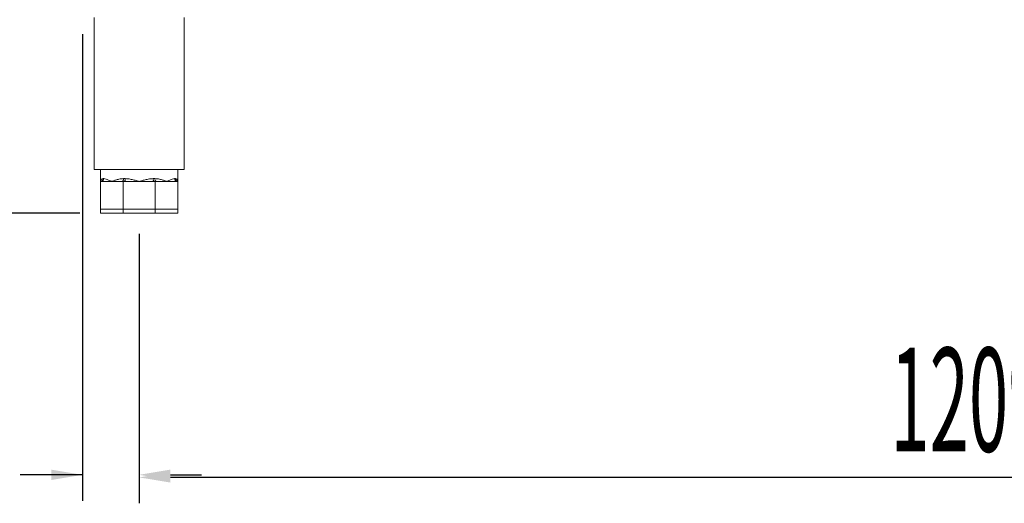
# Model space of a CAD drawing. Units: millimetres. Extents: x 2441 to 7694, y -740 to 6689.
# Drawn here: x 3615 to 4327, y 3201 to 3551 of the extents above; entities that cross this region are included whole.
import ezdxf

# ---------------------------------------------------------------- set-up
doc = ezdxf.new("R2010")
doc.units = ezdxf.units.MM
doc.layers.add('ACOTA', color=50, linetype='Continuous')
doc.styles.add('ACO', font='simplex.shx', dxfattribs={"width": 0.5})

msp = doc.modelspace()

# ---------------------------------------------------------------- linework, layer by layer
at = {"color": 7, "linetype": 'Continuous', "lineweight": 15}
for p, q in [((3669.21, 3552.65), (3669.21, 3442.65)), ((3734.21, 3442.65), (3734.21, 3552.65)), ((3734.21, 3442.65), (3669.21, 3442.65)), ((3673.71, 3442.65), (3673.71, 3434.15)), ((3729.71, 3434.15), (3729.71, 3442.65)), ((3673.71, 3414.15), (3673.71, 3434.15)), ((3674.29, 3434.15), (3673.71, 3434.15)), ((3681.91, 3434.15), (3674.29, 3434.15)), ((3675.57, 3436.15), (3676.12, 3436.15)), ((3689.52, 3434.15), (3681.91, 3434.15)), ((3689.68, 3434.19), (3689.52, 3434.15)), ((3690.11, 3434.15), (3689.52, 3434.15)), ((3689.84, 3434.31), (3689.68, 3434.19)), ((3689.98, 3434.49), (3689.84, 3434.31)), ((3690.1, 3434.74), (3689.98, 3434.49)), ((3690.2, 3435.04), (3690.1, 3434.74)), ((3690.11, 3414.15), (3690.11, 3434.15)), ((3690.94, 3434.15), (3690.11, 3434.15)), ((3690.27, 3435.39), (3690.2, 3435.04)), ((3690.32, 3435.76), (3690.27, 3435.39)), ((3690.34, 3436.15), (3690.32, 3435.76)), ((3690.34, 3436.15), (3691.66, 3436.15)), ((3691.08, 3434.19), (3690.94, 3434.15)), ((3701.71, 3434.15), (3690.94, 3434.15)), ((3691.21, 3434.31), (3691.08, 3434.19)), ((3691.34, 3434.49), (3691.21, 3434.31)), ((3691.44, 3434.74), (3691.34, 3434.49)), ((3691.53, 3435.04), (3691.44, 3434.74)), ((3691.6, 3435.39), (3691.53, 3435.04)), ((3691.64, 3435.76), (3691.6, 3435.39)), ((3691.66, 3436.15), (3691.64, 3435.76)), ((3712.48, 3434.15), (3701.71, 3434.15)), ((3711.76, 3436.15), (3711.77, 3435.76)), ((3711.76, 3436.15), (3713.08, 3436.15)), ((3711.77, 3435.76), (3711.81, 3435.39)), ((3711.81, 3435.39), (3711.88, 3435.04)), ((3711.88, 3435.04), (3711.97, 3434.74)), ((3711.97, 3434.74), (3712.08, 3434.49)), ((3712.08, 3434.49), (3712.2, 3434.31)), ((3712.2, 3434.31), (3712.34, 3434.19)), ((3712.34, 3434.19), (3712.48, 3434.15)), ((3713.31, 3434.15), (3712.48, 3434.15)), ((3713.08, 3436.15), (3713.09, 3435.76)), ((3713.09, 3435.76), (3713.14, 3435.39)), ((3713.14, 3435.39), (3713.22, 3435.04)), ((3713.22, 3435.04), (3713.32, 3434.74)), ((3713.31, 3414.15), (3713.31, 3434.15)), ((3713.89, 3434.15), (3713.31, 3434.15)), ((3713.32, 3434.74), (3713.44, 3434.49)), ((3713.44, 3434.49), (3713.58, 3434.31)), ((3713.58, 3434.31), (3713.73, 3434.19)), ((3713.73, 3434.19), (3713.89, 3434.15)), ((3721.51, 3434.15), (3713.89, 3434.15)), ((3729.12, 3434.15), (3721.51, 3434.15)), ((3727.29, 3436.15), (3727.84, 3436.15)), ((3729.71, 3434.15), (3729.12, 3434.15)), ((3729.71, 3414.15), (3729.71, 3434.15)), ((3690.11, 3414.15), (3673.71, 3414.15)), ((3673.71, 3411.15), (3673.71, 3414.15)), ((3690.11, 3411.15), (3673.71, 3411.15)), ((3713.31, 3414.15), (3690.11, 3414.15)), ((3690.11, 3411.15), (3690.11, 3414.15)), ((3713.31, 3411.15), (3690.11, 3411.15)), ((3729.71, 3414.15), (3713.31, 3414.15)), ((3713.31, 3411.15), (3713.31, 3414.15)), ((3729.71, 3411.15), (3713.31, 3411.15)), ((3729.71, 3411.15), (3729.71, 3414.15))]:
    msp.add_line(p, q, dxfattribs=at)
for centre, radius, start, end in [((3673.64, 3436.09), 1.94, 272.04459, 1.90698), ((3674.2, 3436.07), 1.92, 272.6942, 2.46268), ((3729.21, 3436.07), 1.92, 177.5356, 267.30566), ((3729.78, 3436.09), 1.94, 178.09126, 267.95717)]:
    msp.add_arc(centre, radius, start, end, dxfattribs=at)
for points, knots in [([(3673.71, 3434.15), (3673.71, 3434.16), (3673.71, 3434.23), (3673.73, 3434.57), (3673.9, 3435.14), (3674.45, 3435.9), (3675.17, 3436.06), (3675.57, 3436.15)], [0, 0, 0, 0, 0.003194, 0.081627, 0.359686, 0.640848, 1, 1, 1, 1]), ([(3676.12, 3436.15), (3676.68, 3436.06), (3677.66, 3435.9), (3679.46, 3435.15), (3680.86, 3434.57), (3681.71, 3434.23), (3681.9, 3434.16), (3681.91, 3434.15)], [0, 0, 0, 0, 0.359149, 0.638674, 0.918375, 0.996812, 1, 1, 1, 1]), ([(3681.91, 3434.15), (3681.92, 3434.16), (3682.11, 3434.23), (3682.99, 3434.57), (3684.63, 3435.15), (3687.2, 3435.9), (3689.21, 3436.06), (3690.34, 3436.15)], [0, 0, 0, 0, 0.003188, 0.081621, 0.361324, 0.640857, 1, 1, 1, 1]), ([(3691.66, 3436.15), (3692.85, 3436.06), (3694.96, 3435.9), (3698.05, 3435.15), (3700.2, 3434.57), (3701.42, 3434.23), (3701.7, 3434.16), (3701.71, 3434.15)], [0, 0, 0, 0, 0.359148, 0.638669, 0.918379, 0.996806, 1, 1, 1, 1]), ([(3701.71, 3434.15), (3701.72, 3434.16), (3701.99, 3434.23), (3703.21, 3434.57), (3705.36, 3435.15), (3708.45, 3435.9), (3710.57, 3436.06), (3711.76, 3436.15)], [0, 0, 0, 0, 0.0031833, 0.0816212, 0.361322, 0.6408553, 1, 1, 1, 1]), ([(3713.08, 3436.15), (3714.21, 3436.06), (3716.21, 3435.9), (3718.79, 3435.15), (3720.43, 3434.57), (3721.3, 3434.23), (3721.5, 3434.16), (3721.51, 3434.15)], [0, 0, 0, 0, 0.359143, 0.638672, 0.918379, 0.996808, 1, 1, 1, 1]), ([(3721.51, 3434.15), (3721.51, 3434.16), (3721.71, 3434.23), (3722.56, 3434.57), (3723.95, 3435.15), (3725.75, 3435.9), (3726.74, 3436.06), (3727.29, 3436.15)], [0, 0, 0, 0, 0.003188, 0.081622, 0.361326, 0.640851, 1, 1, 1, 1]), ([(3727.84, 3436.15), (3728.25, 3436.06), (3728.97, 3435.9), (3729.51, 3435.15), (3729.69, 3434.57), (3729.71, 3434.23), (3729.71, 3434.16), (3729.71, 3434.15)], [0, 0, 0, 0, 0.35915, 0.637036, 0.918374, 0.996806, 1, 1, 1, 1])]:
    msp.add_open_spline(points, degree=3, knots=knots, dxfattribs=at)
at = {"layer": 'ACOTA'}
for p, q in [((3660.61, 3540.76), (3660.61, 3203.14)), ((3658.71, 3411.15), (3394.8, 3411.15)), ((3701.71, 3396.15), (3701.71, 3203.14)), ((3701.71, 3396.15), (3701.71, 3201.27)), ((3660.61, 3221.89), (3615.61, 3221.89)), ((3638.11, 3221.89), (3615.61, 3221.89)), ((3724.21, 3221.89), (3746.71, 3221.89)), ((4888.22, 3220.02), (3724.21, 3220.02))]:
    msp.add_line(p, q, dxfattribs=at)
for points in [[(3638.11, 3218.14), (3638.11, 3225.64), (3660.61, 3221.89)], [(3724.21, 3225.64), (3724.21, 3218.14), (3701.71, 3221.89)], [(3724.21, 3223.77), (3724.21, 3216.27), (3701.71, 3220.02)]]:
    msp.add_solid(points, dxfattribs=at)

# ---------------------------------------------------------------- texts
at = {"layer": 'ACOTA', "style": 'ACO', "width": 0.5}
msp.add_text('1209', height=75, dxfattribs=at).set_placement((4244.6, 3238.77))

doc.saveas('drawing.dxf')
